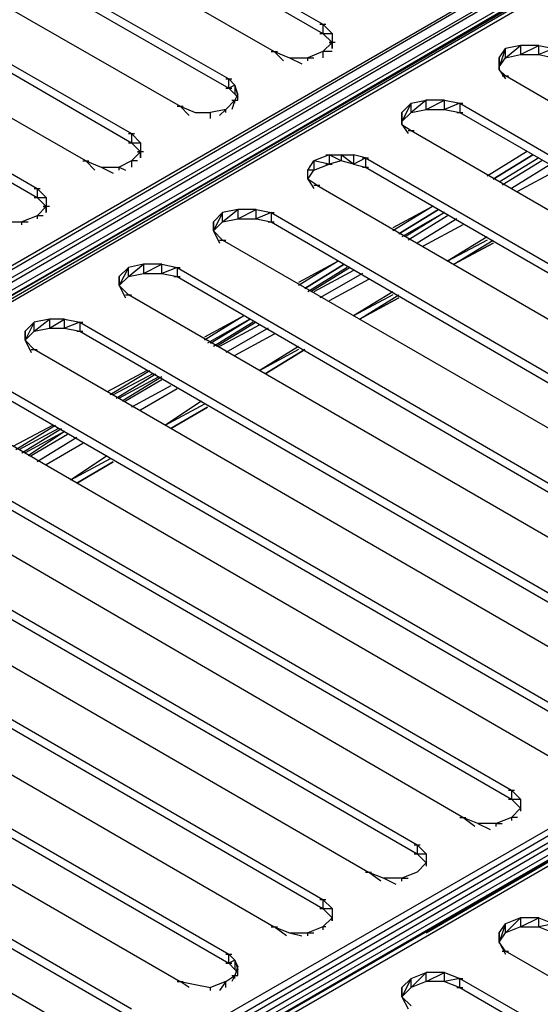
# Model space of a CAD drawing. Units: inches. Extents: x 1.55 to 11.15, y 1.37 to 8.78.
# Drawn here: x 7.32 to 7.49, y 5.5 to 5.82 of the extents above; entities that cross this region are included whole.
import ezdxf

# ---------------------------------------------------------------- set-up
doc = ezdxf.new("R2010")
doc.units = ezdxf.units.IN
doc.header["$MEASUREMENT"] = 0

msp = doc.modelspace()

# ---------------------------------------------------------------- linework, layer by layer
for p, q in [((6.69519, 5.37957), (7.69719, 5.95857)), ((7.69719, 5.95857), (6.69819, 5.37757)), ((6.69819, 5.37757), (7.69919, 5.95557)), ((7.69919, 5.95557), (6.70019, 5.37457)), ((7.70119, 5.95257), (6.70019, 5.37457)), ((6.70319, 5.37457), (7.70419, 5.95257)), ((6.70319, 5.37457), (7.70419, 5.95257)), ((7.70719, 5.95257), (6.70619, 5.37357)), ((7.70419, 5.95257), (6.70619, 5.37357)), ((7.34919, 5.74757), (7.70119, 5.95257)), ((7.70219, 5.95157), (6.70319, 5.37457)), ((7.70219, 5.95157), (6.70319, 5.37457)), ((7.70219, 5.95157), (7.39219, 5.77257)), ((7.39219, 5.77257), (7.70219, 5.95157)), ((7.21419, 5.93457), (7.41819, 5.81757)), ((7.21419, 5.93157), (7.41819, 5.81457)), ((7.19819, 5.92557), (7.40219, 5.80857)), ((7.18319, 5.91657), (7.38719, 5.79957)), ((7.18319, 5.91357), (7.38719, 5.79657)), ((7.16719, 5.90757), (7.37119, 5.79057)), ((7.15219, 5.89857), (7.35519, 5.78157)), ((7.15219, 5.89657), (7.35519, 5.77857)), ((7.34019, 5.77257), (7.13619, 5.88957)), ((7.12019, 5.88057), (7.32419, 5.76357)), ((7.12019, 5.87857), (7.32419, 5.76057)), ((7.41719, 5.81757), (7.41919, 5.81757)), ((7.41819, 5.81757), (7.42119, 5.81457)), ((7.41819, 5.81757), (7.41819, 5.81457)), ((7.94619, 5.81457), (6.94419, 5.23657)), ((6.94719, 5.23357), (7.94619, 5.81457)), ((7.41719, 5.81457), (7.41919, 5.81457)), ((7.41819, 5.81457), (7.42119, 5.81157)), ((7.41819, 5.81457), (7.42119, 5.81457)), ((7.42119, 5.81457), (7.42119, 5.81157)), ((7.42119, 5.81457), (7.42119, 5.81157)), ((6.94719, 5.23357), (7.94819, 5.81157)), ((7.94819, 5.81157), (6.94919, 5.23057)), ((7.42119, 5.81157), (7.41819, 5.80857)), ((7.42219, 5.81157), (7.42019, 5.81157)), ((7.42019, 5.81157), (7.42119, 5.81157)), ((7.42119, 5.81157), (7.42119, 5.80957)), ((7.42119, 5.80957), (7.42119, 5.81157)), ((7.47619, 5.80657), (7.47819, 5.80957)), ((7.47819, 5.80957), (7.47619, 5.80357)), ((7.48319, 5.81057), (7.47819, 5.80957)), ((7.47819, 5.80657), (7.48319, 5.81057)), ((7.47819, 5.80657), (7.47819, 5.80957)), ((7.48319, 5.80757), (7.48919, 5.81057)), ((7.48919, 5.81057), (7.48319, 5.81057)), ((7.48319, 5.81057), (7.48319, 5.80757)), ((7.48919, 5.80757), (7.48919, 5.81057)), ((7.48919, 5.81057), (7.49419, 5.80957)), ((7.49419, 5.80957), (7.48919, 5.80757)), ((5.75619, 4.53957), (7.95319, 5.80857)), ((5.75619, 4.53957), (7.95319, 5.80857)), ((7.95119, 5.80757), (5.75619, 4.53957)), ((5.75619, 4.53957), (7.95119, 5.80757)), ((7.95619, 5.80857), (5.75819, 4.53857)), ((7.95319, 5.80857), (5.75819, 4.53957)), ((7.95019, 5.80857), (6.94919, 5.23057)), ((7.95119, 5.80757), (7.01319, 5.26557)), ((7.01319, 5.26557), (7.95119, 5.80757)), ((7.40119, 5.80857), (7.40319, 5.80857)), ((7.40219, 5.80857), (7.40719, 5.80657)), ((7.40519, 5.80557), (7.40219, 5.80857)), ((7.40719, 5.80657), (7.41319, 5.80657)), ((7.40719, 5.80657), (7.41119, 5.80457)), ((7.41819, 5.80857), (7.41319, 5.80657)), ((7.41319, 5.80557), (7.41319, 5.80657)), ((7.41319, 5.80657), (7.41519, 5.80657)), ((7.42119, 5.80857), (7.41819, 5.80857)), ((7.41819, 5.80857), (7.41819, 5.80657)), ((7.45219, 5.51857), (7.95019, 5.80857)), ((7.47619, 5.80657), (7.47619, 5.80257)), ((7.47619, 5.80357), (7.47819, 5.80657)), ((7.47619, 5.80257), (7.47619, 5.80657)), ((7.47619, 5.80657), (7.47619, 5.80257)), ((7.47619, 5.80257), (7.47619, 5.80657)), ((7.47819, 5.80657), (7.48319, 5.80757)), ((7.48319, 5.80757), (7.48919, 5.80757)), ((7.48919, 5.80757), (7.49419, 5.80657)), ((7.47619, 5.80257), (7.47819, 5.80057)), ((7.47619, 5.80257), (7.47819, 5.79957)), ((7.47719, 5.80057), (7.47919, 5.80057)), ((7.68219, 5.68257), (7.47819, 5.80057)), ((7.38619, 5.79957), (7.38819, 5.79957)), ((7.38619, 5.79657), (7.38819, 5.79657)), ((7.38719, 5.79657), (7.38719, 5.79957)), ((7.38719, 5.79957), (7.38919, 5.79757)), ((7.38919, 5.79757), (7.38719, 5.79657)), ((7.38719, 5.79657), (7.38919, 5.79457)), ((7.39019, 5.79457), (7.38919, 5.79757)), ((7.38919, 5.79757), (7.39019, 5.79357)), ((7.38919, 5.79757), (7.38919, 5.79457)), ((7.38919, 5.79457), (7.39019, 5.79357)), ((7.39019, 5.79457), (7.38919, 5.79257)), ((7.39019, 5.79257), (7.39019, 5.79457)), ((7.39019, 5.79257), (7.39019, 5.79457)), ((7.37019, 5.79057), (7.37219, 5.79057)), ((7.37119, 5.79057), (7.37619, 5.78857)), ((7.37419, 5.78757), (7.37119, 5.79057)), ((7.38619, 5.78957), (7.38919, 5.79257)), ((7.38919, 5.79257), (7.38819, 5.78957)), ((7.38819, 5.79257), (7.39019, 5.79257)), ((7.38919, 5.79157), (7.38919, 5.79257)), ((7.44419, 5.78857), (7.44719, 5.79157)), ((7.44719, 5.79157), (7.44419, 5.78557)), ((7.44719, 5.79157), (7.45219, 5.79257)), ((7.45219, 5.79257), (7.44719, 5.78857)), ((7.44719, 5.78857), (7.44719, 5.79157)), ((7.45219, 5.78957), (7.45819, 5.79257)), ((7.45819, 5.79257), (7.45219, 5.79257)), ((7.45219, 5.78957), (7.45219, 5.79257)), ((7.45819, 5.78957), (7.45819, 5.79257)), ((7.45819, 5.79257), (7.46319, 5.79157)), ((7.46319, 5.79157), (7.45819, 5.78957)), ((7.46219, 5.79157), (7.46419, 5.79157)), ((7.46319, 5.79157), (7.66719, 5.67357)), ((7.46319, 5.79157), (7.46319, 5.78857)), ((7.37619, 5.78857), (7.38119, 5.78857)), ((7.38619, 5.78957), (7.38119, 5.78857)), ((7.38119, 5.78657), (7.38119, 5.78857)), ((7.38619, 5.78957), (7.38419, 5.78757)), ((7.38619, 5.78857), (7.38619, 5.78957)), ((7.44419, 5.78857), (7.44419, 5.78457)), ((7.44419, 5.78557), (7.44719, 5.78857)), ((7.44419, 5.78457), (7.44419, 5.78857)), ((7.44419, 5.78857), (7.44419, 5.78457)), ((7.44419, 5.78457), (7.44419, 5.78857)), ((7.44719, 5.78857), (7.45219, 5.78957)), ((7.45219, 5.78957), (7.45819, 5.78957)), ((7.45819, 5.78957), (7.46319, 5.78857)), ((7.46219, 5.78857), (7.46419, 5.78857)), ((7.46319, 5.78857), (7.66719, 5.67057)), ((7.44419, 5.78457), (7.44719, 5.78257)), ((7.44419, 5.78457), (7.44619, 5.78157)), ((7.35419, 5.78157), (7.35619, 5.78157)), ((7.35519, 5.78157), (7.35819, 5.77857)), ((7.35519, 5.78157), (7.35519, 5.77857)), ((7.44619, 5.78257), (7.44819, 5.78257)), ((7.44719, 5.78257), (7.65119, 5.66457)), ((7.35419, 5.77857), (7.35619, 5.77857)), ((7.35519, 5.77857), (7.35819, 5.77557)), ((7.35519, 5.77857), (7.35819, 5.77857)), ((7.35819, 5.77857), (7.35819, 5.77557)), ((7.35819, 5.77857), (7.35819, 5.77557)), ((7.35819, 5.77557), (7.35519, 5.77257)), ((7.35919, 5.77557), (7.35719, 5.77557)), ((7.35719, 5.77557), (7.35819, 5.77557)), ((7.35819, 5.77557), (7.35819, 5.77357)), ((7.35819, 5.77357), (7.35819, 5.77557)), ((7.42019, 5.77457), (7.41519, 5.77257)), ((7.41919, 5.77457), (7.42119, 5.77457)), ((7.42019, 5.77457), (7.42419, 5.77457)), ((7.42419, 5.77257), (7.42019, 5.77457)), ((7.42019, 5.77457), (7.42019, 5.77157)), ((7.42419, 5.77457), (7.42419, 5.77257)), ((7.42819, 5.77157), (7.42419, 5.77457)), ((7.42419, 5.77457), (7.42819, 5.77457)), ((7.42819, 5.77457), (7.42819, 5.77157)), ((7.43219, 5.77357), (7.42819, 5.77457)), ((7.48519, 5.77557), (7.47219, 5.76757)), ((7.48519, 5.77557), (7.47219, 5.76757)), ((7.47419, 5.76657), (7.48719, 5.77457)), ((7.48719, 5.77457), (7.47419, 5.76657)), ((7.33919, 5.77257), (7.34119, 5.77257)), ((7.34019, 5.77257), (7.34519, 5.77057)), ((7.34319, 5.76957), (7.34019, 5.77257)), ((7.34519, 5.77057), (7.35119, 5.77057)), ((7.34519, 5.77057), (7.34919, 5.76857)), ((7.35519, 5.77257), (7.35119, 5.77057)), ((7.35119, 5.76957), (7.35119, 5.77057)), ((7.35119, 5.77057), (7.35319, 5.76957)), ((7.35719, 5.77257), (7.35519, 5.77257)), ((7.35519, 5.77257), (7.35519, 5.77057)), ((7.41319, 5.76957), (7.41519, 5.77257)), ((7.41519, 5.77257), (7.41519, 5.76957)), ((7.42019, 5.77157), (7.41519, 5.77257)), ((7.41519, 5.76957), (7.42019, 5.77157)), ((7.41919, 5.77157), (7.42119, 5.77157)), ((7.42419, 5.77257), (7.42019, 5.77157)), ((7.42819, 5.77157), (7.42419, 5.77257)), ((7.42819, 5.77157), (7.43219, 5.77357)), ((7.42819, 5.77157), (7.43219, 5.77057)), ((7.43119, 5.77357), (7.43319, 5.77357)), ((7.43119, 5.77057), (7.43319, 5.77057)), ((7.43219, 5.77357), (7.63619, 5.65557)), ((7.43219, 5.77357), (7.43219, 5.77057)), ((7.43219, 5.77057), (7.63619, 5.65257)), ((7.48919, 5.77357), (7.47619, 5.76557)), ((7.48919, 5.77357), (7.47619, 5.76557)), ((7.49019, 5.77257), (7.47719, 5.76457)), ((7.49319, 5.77157), (7.48019, 5.76357)), ((7.41319, 5.76657), (7.41319, 5.76957)), ((7.41319, 5.76657), (7.41519, 5.76957)), ((7.41519, 5.76957), (7.41319, 5.76957)), ((7.49519, 5.76957), (7.48219, 5.76257)), ((7.41619, 5.76457), (7.41319, 5.76657)), ((7.41319, 5.76657), (7.41519, 5.76357)), ((7.41519, 5.76457), (7.41719, 5.76457)), ((7.41619, 5.76457), (7.62019, 5.64657)), ((7.32319, 5.76357), (7.32519, 5.76357)), ((7.32419, 5.76357), (7.32719, 5.76057)), ((7.32419, 5.76357), (7.32419, 5.76057)), ((7.32319, 5.76057), (7.32519, 5.76057)), ((7.32419, 5.76057), (7.32719, 5.75757)), ((7.32419, 5.76057), (7.32719, 5.76057)), ((7.32719, 5.75757), (7.32419, 5.75457)), ((7.32819, 5.75757), (7.32619, 5.75757)), ((7.32619, 5.75757), (7.32719, 5.75757)), ((7.32719, 5.76057), (7.32719, 5.75757)), ((7.32719, 5.76057), (7.32719, 5.75757)), ((7.32719, 5.75757), (7.32719, 5.75557)), ((7.32719, 5.75557), (7.32719, 5.75757)), ((7.45419, 5.75757), (7.44119, 5.75057)), ((7.45419, 5.75757), (7.44119, 5.74957)), ((7.32419, 5.75457), (7.31919, 5.75257)), ((7.32619, 5.75457), (7.32419, 5.75457)), ((7.32419, 5.75457), (7.32419, 5.75357)), ((7.38219, 5.75257), (7.38519, 5.75557)), ((7.38519, 5.75557), (7.38219, 5.74957)), ((7.39019, 5.75657), (7.38519, 5.75557)), ((7.38519, 5.75257), (7.39019, 5.75657)), ((7.38519, 5.75257), (7.38519, 5.75557)), ((7.39019, 5.75357), (7.39619, 5.75657)), ((7.39619, 5.75657), (7.39019, 5.75657)), ((7.39019, 5.75657), (7.39019, 5.75357)), ((7.39619, 5.75357), (7.39619, 5.75657)), ((7.39619, 5.75657), (7.40119, 5.75557)), ((7.40119, 5.75557), (7.39619, 5.75357)), ((7.40019, 5.75557), (7.40219, 5.75557)), ((7.40119, 5.75557), (7.60419, 5.63757)), ((7.40119, 5.75557), (7.40119, 5.75257)), ((7.44319, 5.74857), (7.45619, 5.75657)), ((7.45619, 5.75657), (7.44319, 5.74857)), ((7.45819, 5.75557), (7.44419, 5.74757)), ((7.45819, 5.75557), (7.44519, 5.74757)), ((7.45919, 5.75457), (7.44619, 5.74657)), ((7.31419, 5.75257), (7.31919, 5.75257)), ((7.31919, 5.75157), (7.31919, 5.75257)), ((7.31919, 5.75257), (7.32119, 5.75257)), ((7.38219, 5.74957), (7.38219, 5.75257)), ((7.38219, 5.74957), (7.38519, 5.75257)), ((7.38219, 5.74957), (7.38219, 5.75257)), ((7.38219, 5.75257), (7.38219, 5.74957)), ((7.38219, 5.74957), (7.38219, 5.75257)), ((7.38519, 5.75257), (7.39019, 5.75357)), ((7.39019, 5.75357), (7.39619, 5.75357)), ((7.39619, 5.75357), (7.40119, 5.75257)), ((7.40019, 5.75257), (7.40219, 5.75257)), ((7.40119, 5.75257), (7.60419, 5.63457)), ((7.46219, 5.75357), (7.44919, 5.74557)), ((7.46419, 5.75157), (7.45119, 5.74457)), ((7.38519, 5.74657), (7.38219, 5.74957)), ((7.38219, 5.74957), (7.38419, 5.74557)), ((7.38419, 5.74657), (7.38619, 5.74657)), ((7.58919, 5.62857), (7.38519, 5.74657)), ((7.47219, 5.74757), (7.45919, 5.73957)), ((7.47219, 5.74657), (7.45919, 5.73957)), ((7.46119, 5.73857), (7.47419, 5.74657)), ((7.46119, 5.73857), (7.47419, 5.74657)), ((7.46119, 5.73857), (7.47419, 5.74557)), ((7.47419, 5.74557), (7.46119, 5.73857)), ((7.35919, 5.73857), (7.35419, 5.73757)), ((7.35419, 5.73457), (7.35919, 5.73857)), ((7.35919, 5.73557), (7.36519, 5.73857)), ((7.36519, 5.73857), (7.35919, 5.73857)), ((7.35919, 5.73857), (7.35919, 5.73557)), ((7.36519, 5.73557), (7.36519, 5.73857)), ((7.36519, 5.73857), (7.37019, 5.73757)), ((7.42319, 5.73957), (7.41019, 5.73257)), ((7.42319, 5.73957), (7.41019, 5.73157)), ((7.41219, 5.73057), (7.42519, 5.73857)), ((7.42519, 5.73857), (7.41219, 5.73057)), ((7.35119, 5.73457), (7.35419, 5.73757)), ((7.35419, 5.73757), (7.35119, 5.73157)), ((7.35419, 5.73457), (7.35419, 5.73757)), ((7.35419, 5.73457), (7.35919, 5.73557)), ((7.35919, 5.73557), (7.36519, 5.73557)), ((7.37019, 5.73757), (7.36519, 5.73557)), ((7.36519, 5.73557), (7.37019, 5.73457)), ((7.36919, 5.73757), (7.37119, 5.73757)), ((7.37019, 5.73757), (7.57319, 5.61957)), ((7.37019, 5.73757), (7.37019, 5.73457)), ((7.42619, 5.73757), (7.41319, 5.72957)), ((7.42719, 5.73757), (7.41419, 5.72957)), ((7.42819, 5.73657), (7.41519, 5.72957)), ((7.43119, 5.73557), (7.41719, 5.72757)), ((7.35119, 5.73157), (7.35119, 5.73457)), ((7.35119, 5.73157), (7.35419, 5.73457)), ((7.35119, 5.73157), (7.35119, 5.73457)), ((7.35119, 5.73457), (7.35119, 5.73157)), ((7.35119, 5.73157), (7.35119, 5.73457)), ((7.35419, 5.72857), (7.35119, 5.73157)), ((7.35119, 5.73157), (7.35319, 5.72757)), ((7.36919, 5.73457), (7.37119, 5.73457)), ((7.37019, 5.73457), (7.57319, 5.61657)), ((7.43319, 5.73357), (7.42019, 5.72657)), ((7.35319, 5.72857), (7.35519, 5.72857)), ((7.55819, 5.61057), (7.35419, 5.72857)), ((7.44119, 5.72957), (7.42819, 5.72157)), ((7.44119, 5.72857), (7.42819, 5.72157)), ((7.43019, 5.72057), (7.44319, 5.72857)), ((7.43019, 5.72057), (7.44319, 5.72857)), ((7.43019, 5.72057), (7.44319, 5.72757)), ((7.44319, 5.72757), (7.43019, 5.72057)), ((7.32019, 5.71657), (7.32319, 5.71957)), ((7.32319, 5.71957), (7.32019, 5.71357)), ((7.32819, 5.72057), (7.32319, 5.71957)), ((7.32319, 5.71657), (7.32819, 5.72057)), ((7.32319, 5.71657), (7.32319, 5.71957)), ((7.32819, 5.71757), (7.33319, 5.72057)), ((7.33319, 5.72057), (7.32819, 5.72057)), ((7.32819, 5.72057), (7.32819, 5.71757)), ((7.33319, 5.71757), (7.33319, 5.72057)), ((7.33319, 5.72057), (7.33819, 5.71957)), ((7.33819, 5.71957), (7.33319, 5.71757)), ((7.33719, 5.71957), (7.33919, 5.71957)), ((7.33819, 5.71957), (7.54219, 5.60157)), ((7.33819, 5.71957), (7.33819, 5.71657)), ((7.39219, 5.72157), (7.37919, 5.71457)), ((7.39219, 5.72157), (7.37919, 5.71357)), ((7.39419, 5.72057), (7.38019, 5.71257)), ((7.38119, 5.71257), (7.39419, 5.72057)), ((7.39519, 5.71957), (7.38219, 5.71157)), ((7.39619, 5.71957), (7.38319, 5.71157)), ((7.32019, 5.71657), (7.32019, 5.71357)), ((7.32019, 5.71357), (7.32319, 5.71657)), ((7.32019, 5.71357), (7.32019, 5.71657)), ((7.32019, 5.71657), (7.32019, 5.71357)), ((7.32019, 5.71357), (7.32019, 5.71657)), ((7.32319, 5.71657), (7.32819, 5.71757)), ((7.32819, 5.71757), (7.33319, 5.71757)), ((7.33319, 5.71757), (7.33819, 5.71657)), ((7.33719, 5.71657), (7.33919, 5.71657)), ((7.33819, 5.71657), (7.54219, 5.59857)), ((7.39719, 5.71857), (7.38419, 5.71157)), ((7.40019, 5.71757), (7.38619, 5.70957)), ((7.40219, 5.71557), (7.38919, 5.70857)), ((7.32019, 5.71357), (7.32319, 5.71057)), ((7.32019, 5.71357), (7.32219, 5.70957)), ((7.32219, 5.71057), (7.32419, 5.71057)), ((7.52719, 5.59257), (7.32319, 5.71057)), ((7.41019, 5.71157), (7.39719, 5.70357)), ((7.41019, 5.71057), (7.39719, 5.70357)), ((7.39919, 5.70257), (7.41219, 5.71057)), ((7.39919, 5.70257), (7.41219, 5.71057)), ((7.39919, 5.70257), (7.41219, 5.71057)), ((7.41219, 5.71057), (7.39919, 5.70257)), ((7.36019, 5.70357), (7.34719, 5.69657)), ((7.36119, 5.70357), (7.34819, 5.69557)), ((7.36219, 5.70257), (7.34919, 5.69557)), ((7.35019, 5.69457), (7.36319, 5.70257)), ((7.30719, 5.70157), (7.51119, 5.58357)), ((7.36419, 5.70157), (7.35119, 5.69457)), ((7.36519, 5.70157), (7.35219, 5.69357)), ((7.36519, 5.70057), (7.35319, 5.69357)), ((7.30719, 5.69857), (7.51119, 5.58057)), ((7.36819, 5.69857), (7.35519, 5.69157)), ((7.37019, 5.69757), (7.35819, 5.69057)), ((7.37819, 5.69357), (7.36619, 5.68557)), ((7.49619, 5.57457), (7.29219, 5.69257)), ((7.37919, 5.69257), (7.36619, 5.68557)), ((7.36819, 5.68457), (7.38019, 5.69157)), ((7.36819, 5.68457), (7.38019, 5.69157)), ((7.36819, 5.68457), (7.38019, 5.69157)), ((7.38019, 5.69157), (7.36819, 5.68457)), ((7.27619, 5.68357), (7.48019, 5.56557)), ((7.32919, 5.68557), (7.31619, 5.67857)), ((7.33019, 5.68557), (7.31719, 5.67757)), ((7.33119, 5.68457), (7.31819, 5.67757)), ((7.31919, 5.67657), (7.33219, 5.68457)), ((7.33319, 5.68357), (7.32019, 5.67657)), ((7.33319, 5.68357), (7.32119, 5.67557)), ((7.27619, 5.68057), (7.48019, 5.56257)), ((7.33419, 5.68257), (7.32219, 5.67557)), ((7.33719, 5.68157), (7.32419, 5.67357)), ((7.33919, 5.67957), (7.32719, 5.67257)), ((7.46419, 5.55657), (7.26119, 5.67457)), ((7.34719, 5.67557), (7.33519, 5.66757)), ((7.34819, 5.67457), (7.33519, 5.66757)), ((7.33719, 5.66657), (7.34919, 5.67357)), ((7.33719, 5.66657), (7.34919, 5.67357)), ((7.33719, 5.66657), (7.34919, 5.67357)), ((7.34919, 5.67357), (7.33719, 5.66657)), ((7.24519, 5.66557), (7.44919, 5.54757)), ((7.24519, 5.66257), (7.44919, 5.54457)), ((7.22919, 5.65657), (7.43319, 5.53857)), ((7.21419, 5.64757), (7.41819, 5.52957)), ((7.21419, 5.64457), (7.41819, 5.52657)), ((7.19819, 5.63857), (7.40219, 5.52057)), ((7.18319, 5.62957), (7.38719, 5.51157)), ((7.18319, 5.62657), (7.38719, 5.50857)), ((7.16719, 5.62057), (7.37119, 5.50257)), ((7.15219, 5.61157), (7.35519, 5.49357)), ((7.15219, 5.60857), (7.35519, 5.49057)), ((7.34019, 5.48457), (7.13619, 5.60257)), ((7.47919, 5.56557), (7.48119, 5.56557)), ((7.48019, 5.56557), (7.48319, 5.56257)), ((7.48019, 5.56557), (7.48019, 5.56257)), ((7.47919, 5.56257), (7.48119, 5.56257)), ((7.48019, 5.56257), (7.48319, 5.55957)), ((7.48019, 5.56257), (7.48319, 5.56257)), ((7.48319, 5.56257), (7.48319, 5.55957)), ((7.48319, 5.56257), (7.48319, 5.55957)), ((7.48019, 5.55657), (7.48319, 5.55957)), ((7.48319, 5.55957), (7.48319, 5.55857)), ((7.48319, 5.55957), (7.48319, 5.55857)), ((7.46319, 5.55657), (7.46519, 5.55657)), ((7.46919, 5.55457), (7.46419, 5.55657)), ((7.46819, 5.55357), (7.46419, 5.55657)), ((7.47519, 5.55457), (7.46919, 5.55457)), ((7.46919, 5.55457), (7.47319, 5.55257)), ((7.48019, 5.55657), (7.47519, 5.55457)), ((7.47519, 5.55357), (7.47519, 5.55457)), ((7.47519, 5.55457), (7.47719, 5.55457)), ((7.48219, 5.55657), (7.48019, 5.55657)), ((7.48019, 5.55657), (7.48019, 5.55557)), ((7.44819, 5.54757), (7.45019, 5.54757)), ((7.44919, 5.54757), (7.45219, 5.54457)), ((7.44919, 5.54757), (7.44919, 5.54457)), ((7.44819, 5.54457), (7.45019, 5.54457)), ((7.44919, 5.54457), (7.45219, 5.54157)), ((7.44919, 5.54457), (7.45219, 5.54457)), ((7.45219, 5.54457), (7.45219, 5.54157)), ((7.45219, 5.54457), (7.45219, 5.54157)), ((7.44919, 5.53857), (7.45219, 5.54157)), ((7.45219, 5.54157), (7.45219, 5.54057)), ((7.45219, 5.54157), (7.45219, 5.54057)), ((7.43219, 5.53857), (7.43419, 5.53857)), ((7.43319, 5.53857), (7.43819, 5.53657)), ((7.43719, 5.53557), (7.43319, 5.53857)), ((7.44919, 5.53857), (7.44419, 5.53657)), ((7.44419, 5.53657), (7.43819, 5.53657)), ((7.43819, 5.53657), (7.44219, 5.53457)), ((7.44419, 5.53557), (7.44419, 5.53657)), ((7.44419, 5.53657), (7.44619, 5.53657)), ((7.41719, 5.52957), (7.41919, 5.52957)), ((7.41819, 5.52957), (7.42119, 5.52657)), ((7.41819, 5.52957), (7.41819, 5.52657)), ((7.41719, 5.52657), (7.41919, 5.52657)), ((7.41819, 5.52657), (7.42119, 5.52357)), ((7.41819, 5.52657), (7.42119, 5.52657)), ((7.42119, 5.52657), (7.42119, 5.52357)), ((7.42119, 5.52657), (7.42119, 5.52357)), ((7.42119, 5.52357), (7.41819, 5.52057)), ((7.42119, 5.52357), (7.42119, 5.52257)), ((7.42119, 5.52257), (7.42119, 5.52357)), ((7.47819, 5.52157), (7.47619, 5.51557)), ((7.47619, 5.51857), (7.47819, 5.52157)), ((7.48319, 5.52357), (7.47819, 5.52157)), ((7.47819, 5.51857), (7.48319, 5.52357)), ((7.47819, 5.51857), (7.47819, 5.52157)), ((7.48319, 5.52057), (7.48919, 5.52357)), ((7.48919, 5.52357), (7.48319, 5.52357)), ((7.48319, 5.52357), (7.48319, 5.52057)), ((7.48919, 5.52057), (7.48919, 5.52357)), ((7.48919, 5.52357), (7.49419, 5.52157)), ((7.49419, 5.52157), (7.48919, 5.52057)), ((7.40119, 5.52057), (7.40319, 5.52057)), ((7.40219, 5.52057), (7.40719, 5.51857)), ((7.40619, 5.51757), (7.40219, 5.52057)), ((7.40719, 5.51857), (7.41319, 5.51857)), ((7.40719, 5.51857), (7.41119, 5.51757)), ((7.41819, 5.52057), (7.41319, 5.51857)), ((7.41319, 5.51757), (7.41319, 5.51857)), ((7.41319, 5.51857), (7.41519, 5.51857)), ((7.41919, 5.52057), (7.41819, 5.52057)), ((7.41819, 5.52057), (7.41819, 5.51957)), ((7.47619, 5.51557), (7.47619, 5.51857)), ((7.47619, 5.51857), (7.47619, 5.51557)), ((7.47619, 5.51557), (7.47619, 5.51857)), ((7.47619, 5.51557), (7.47819, 5.51857)), ((7.47619, 5.51557), (7.47619, 5.51857)), ((7.48319, 5.52057), (7.47819, 5.51857)), ((7.48319, 5.52057), (7.48919, 5.52057)), ((7.48919, 5.52057), (7.49419, 5.51857)), ((7.47619, 5.51557), (7.47819, 5.51157)), ((7.47819, 5.51257), (7.47619, 5.51557)), ((7.38619, 5.51157), (7.38819, 5.51157)), ((7.38719, 5.50857), (7.38719, 5.51157)), ((7.38719, 5.51157), (7.38919, 5.50957)), ((7.47719, 5.51257), (7.47919, 5.51257)), ((7.61619, 5.43257), (7.47819, 5.51257)), ((7.38619, 5.50857), (7.38819, 5.50857)), ((7.38919, 5.50957), (7.38719, 5.50857)), ((7.38719, 5.50857), (7.38919, 5.50657)), ((7.39019, 5.50757), (7.38919, 5.50957)), ((7.38919, 5.50957), (7.39019, 5.50657)), ((7.38919, 5.50957), (7.38919, 5.50657)), ((7.39019, 5.50757), (7.38919, 5.50457)), ((7.38919, 5.50657), (7.39019, 5.50557)), ((7.39019, 5.50557), (7.39019, 5.50757)), ((7.39019, 5.50457), (7.39019, 5.50757)), ((7.44719, 5.50357), (7.45219, 5.50557)), ((7.45219, 5.50557), (7.44719, 5.50057)), ((7.45219, 5.50257), (7.45819, 5.50557)), ((7.45819, 5.50557), (7.45219, 5.50557)), ((7.45219, 5.50257), (7.45219, 5.50557)), ((7.45819, 5.50257), (7.45819, 5.50557)), ((7.45819, 5.50557), (7.46319, 5.50357)), ((7.37019, 5.50257), (7.37219, 5.50257)), ((7.37119, 5.50257), (7.37619, 5.50157)), ((7.37419, 5.50057), (7.37119, 5.50257)), ((7.37619, 5.50157), (7.38119, 5.50057)), ((7.38619, 5.50257), (7.38119, 5.50057)), ((7.38619, 5.50257), (7.38419, 5.49957)), ((7.38619, 5.50257), (7.38919, 5.50457)), ((7.38619, 5.50057), (7.38619, 5.50257)), ((7.38919, 5.50457), (7.38819, 5.50257)), ((7.38819, 5.50457), (7.39019, 5.50457)), ((7.38919, 5.50357), (7.38919, 5.50457)), ((7.44719, 5.50357), (7.44419, 5.49757)), ((7.44419, 5.50057), (7.44719, 5.50357)), ((7.44719, 5.50057), (7.44719, 5.50357)), ((7.45219, 5.50257), (7.44719, 5.50057)), ((7.45819, 5.50257), (7.45219, 5.50257)), ((7.46319, 5.50357), (7.45819, 5.50257)), ((7.45819, 5.50257), (7.46319, 5.50057)), ((7.46219, 5.50357), (7.46419, 5.50357)), ((7.46319, 5.50057), (7.46319, 5.50357)), ((7.46319, 5.50357), (7.60119, 5.42457)), ((7.38119, 5.49957), (7.38119, 5.50057)), ((7.44419, 5.49757), (7.44419, 5.50057)), ((7.44419, 5.50057), (7.44419, 5.49757)), ((7.44419, 5.49757), (7.44419, 5.50057)), ((7.44419, 5.49757), (7.44719, 5.50057)), ((7.44419, 5.49757), (7.44419, 5.50057)), ((7.46219, 5.50057), (7.46419, 5.50057)), ((7.46319, 5.50057), (7.59819, 5.42257)), ((7.44419, 5.49757), (7.44619, 5.49357)), ((7.44719, 5.49457), (7.44419, 5.49757))]:
    msp.add_line(p, q)

doc.saveas('drawing.dxf')
